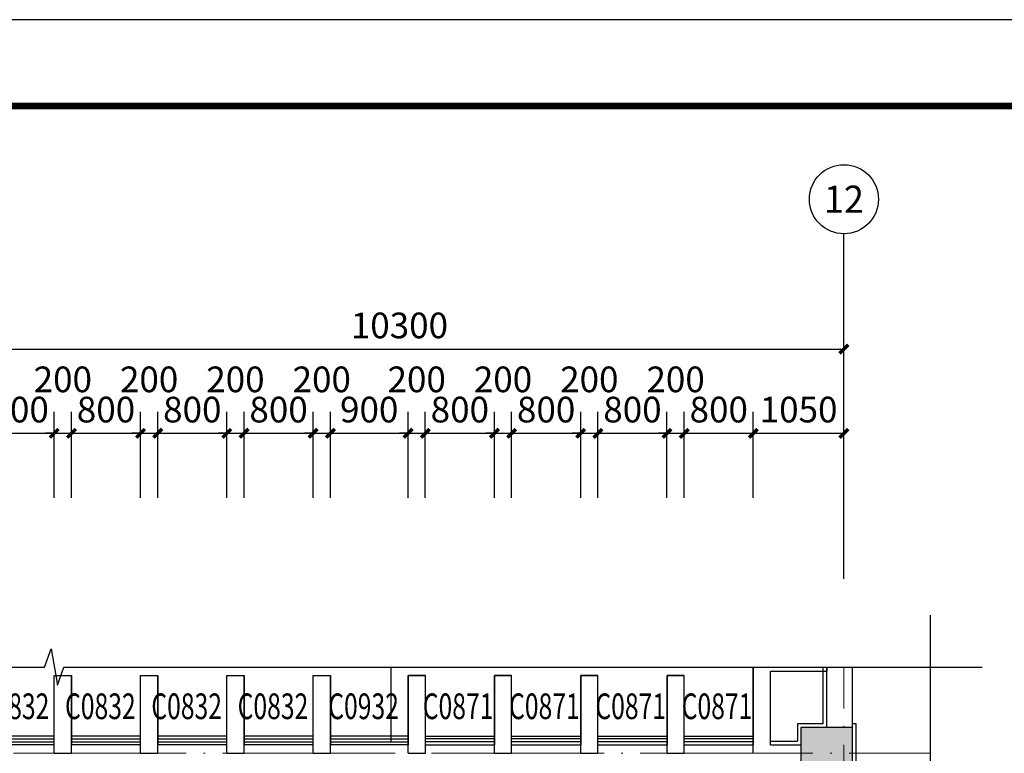
# Model space of a CAD drawing. Extents: x 212589 to 1237536, y 275567 to 575759.
# Drawn here: x 916536 to 927944, y 509395 to 517896 of the extents above; entities that cross this region are included whole.
import ezdxf
from ezdxf.enums import TextEntityAlignment as Align

# ---------------------------------------------------------------- set-up
doc = ezdxf.new("R2010")
doc.units = 0
doc.header["$LTSCALE"] = 1000
doc.header["$MEASUREMENT"] = 0
doc.linetypes.add('DOTE', pattern=[2.42, 2, -0.2, 0.02, -0.2])
for name, color, linetype in [('AXIS', 3, 'Continuous'), ('AXIS_TEXT', 7, 'Continuous'), ('COLUMN', 9, 'Continuous'), ('DIM_SYMB', 3, 'Continuous'), ('DOTE', 10, 'DOTE'), ('K', 130, 'Continuous'), ('LVTRY', 6, 'Continuous'), ('PUB_DIM', 3, 'Continuous'), ('PUB_HATCH', 8, 'Continuous'), ('SURFACE', 6, 'Continuous'), ('WALL', 9, 'Continuous'), ('WINDOW', 4, 'Continuous'), ('WINDOW_TEXT', 7, 'Continuous')]:
    doc.layers.add(name, color=color, linetype=linetype)
doc.styles.add('_TCH_AXIS', font='COMPLEX', dxfattribs={"bigfont": 'GBCBIG'})
doc.styles.add('_TCH_DIM_T3', font='SIMPLEX', dxfattribs={"width": 0.705882, "bigfont": 'GBCBIG'})
doc.styles.add('_TCH_WINDOW', font='SIMPLEX', dxfattribs={"height": 3.5, "bigfont": 'GBCBIG'})
doc.styles.add('COMPLEX', font='COMPLEX')
doc.dimstyles.new('_TCH_ARCH&&100', dxfattribs={"dimtxt": 297.5, "dimasz": 100, "dimexe": 250, "dimexo": 300, "dimgap": 126.25, "dimtad": 1, "dimdec": 0, "dimzin": 0, "dimdsep": 46, "dimtxsty": '_TCH_DIM_T3', "dimblk": 'ARCHTICK', "dimcen": 0.09, "dimclrt": 7, "dimazin": 2, "dimtfac": 1, "dimtdec": 0, "dimtix": 1, "dimtmove": 2, "dimatfit": 3, "dimldrblk": 'ARCHTICK', "dimfxl": 100, "dimtolj": 1, "dimtzin": 0, "dimarcsym": 0})

# ---------------------------------------------------------------- blocks, each defined once
blk = doc.blocks.new('_ArchTick')
at = {"color": 0, "linetype": 'ByBlock', "const_width": 0.4}
blk.add_lwpolyline([(-0.5, -0.5), (0.5, 0.5)], dxfattribs=at)
blk = doc.blocks.new('*D1215')
at = {"layer": 'Defpoints', "color": 0, "transparency": 16777216}
for p in [(916936, 513103), (916136, 512055), (916936, 512055)]:
    blk.add_point(p, dxfattribs=at)
at = {"layer": 'PUB_DIM', "color": 0, "lineweight": -2, "transparency": 16777216}
for p, q in [((916136, 512355), (916136, 513353)), ((916936, 512355), (916936, 513353)), ((916136, 513103), (916936, 513103))]:
    blk.add_line(p, q, dxfattribs=at)
at = {"layer": 'PUB_DIM', "color": 0, "lineweight": -2, "transparency": 16777216, "xscale": 100, "yscale": 100, "zscale": 100, "rotation": 180}
blk.add_blockref('_ArchTick', (916136, 513103), dxfattribs=at)
at = {"layer": 'PUB_DIM', "color": 0, "lineweight": -2, "transparency": 16777216, "xscale": 100, "yscale": 100, "zscale": 100}
blk.add_blockref('_ArchTick', (916936, 513103), dxfattribs=at)
at = {"layer": 'PUB_DIM', "color": 7, "transparency": 16777216, "insert": (916536, 513378), "char_height": 297.5, "attachment_point": 5, "style": '_TCH_DIM_T3'}
blk.add_mtext('\\A1;800', dxfattribs=at)
blk = doc.blocks.new('*D1216')
at = {"layer": 'Defpoints', "color": 0, "transparency": 16777216}
for p in [(917136, 513103), (916936, 512055), (917136, 512055)]:
    blk.add_point(p, dxfattribs=at)
at = {"layer": 'PUB_DIM', "color": 0, "lineweight": -2, "transparency": 16777216}
for p, q in [((916936, 512355), (916936, 513353)), ((917136, 512355), (917136, 513353)), ((916936, 513103), (916836, 513103)), ((916936, 513103), (917136, 513103)), ((917136, 513103), (917236, 513103))]:
    blk.add_line(p, q, dxfattribs=at)
at = {"layer": 'PUB_DIM', "color": 0, "lineweight": -2, "transparency": 16777216, "xscale": 100, "yscale": 100, "zscale": 100}
blk.add_blockref('_ArchTick', (916936, 513103), dxfattribs=at)
at = {"layer": 'PUB_DIM', "color": 0, "lineweight": -2, "transparency": 16777216, "xscale": 100, "yscale": 100, "zscale": 100, "rotation": 180}
blk.add_blockref('_ArchTick', (917136, 513103), dxfattribs=at)
at = {"layer": 'PUB_DIM', "color": 7, "transparency": 16777216, "insert": (917036, 513728), "char_height": 297.5, "attachment_point": 5, "style": '_TCH_DIM_T3'}
blk.add_mtext('\\A1;200', dxfattribs=at)
blk = doc.blocks.new('*D1217')
at = {"layer": 'Defpoints', "color": 0, "transparency": 16777216}
for p in [(917936, 513103), (917136, 512055), (917936, 512055)]:
    blk.add_point(p, dxfattribs=at)
at = {"layer": 'PUB_DIM', "color": 0, "lineweight": -2, "transparency": 16777216}
for p, q in [((917136, 512355), (917136, 513353)), ((917936, 512355), (917936, 513353)), ((917136, 513103), (917936, 513103))]:
    blk.add_line(p, q, dxfattribs=at)
at = {"layer": 'PUB_DIM', "color": 0, "lineweight": -2, "transparency": 16777216, "xscale": 100, "yscale": 100, "zscale": 100, "rotation": 180}
blk.add_blockref('_ArchTick', (917136, 513103), dxfattribs=at)
at = {"layer": 'PUB_DIM', "color": 0, "lineweight": -2, "transparency": 16777216, "xscale": 100, "yscale": 100, "zscale": 100}
blk.add_blockref('_ArchTick', (917936, 513103), dxfattribs=at)
at = {"layer": 'PUB_DIM', "color": 7, "transparency": 16777216, "insert": (917536, 513378), "char_height": 297.5, "attachment_point": 5, "style": '_TCH_DIM_T3'}
blk.add_mtext('\\A1;800', dxfattribs=at)
blk = doc.blocks.new('*D1218')
at = {"layer": 'Defpoints', "color": 0, "transparency": 16777216}
for p in [(918136, 513103), (917936, 512055), (918136, 512055)]:
    blk.add_point(p, dxfattribs=at)
at = {"layer": 'PUB_DIM', "color": 0, "lineweight": -2, "transparency": 16777216}
for p, q in [((917936, 512355), (917936, 513353)), ((918136, 512355), (918136, 513353)), ((917936, 513103), (917836, 513103)), ((917936, 513103), (918136, 513103)), ((918136, 513103), (918236, 513103))]:
    blk.add_line(p, q, dxfattribs=at)
at = {"layer": 'PUB_DIM', "color": 0, "lineweight": -2, "transparency": 16777216, "xscale": 100, "yscale": 100, "zscale": 100}
blk.add_blockref('_ArchTick', (917936, 513103), dxfattribs=at)
at = {"layer": 'PUB_DIM', "color": 0, "lineweight": -2, "transparency": 16777216, "xscale": 100, "yscale": 100, "zscale": 100, "rotation": 180}
blk.add_blockref('_ArchTick', (918136, 513103), dxfattribs=at)
at = {"layer": 'PUB_DIM', "color": 7, "transparency": 16777216, "insert": (918036, 513728), "char_height": 297.5, "attachment_point": 5, "style": '_TCH_DIM_T3'}
blk.add_mtext('\\A1;200', dxfattribs=at)
blk = doc.blocks.new('*D1219')
at = {"layer": 'Defpoints', "color": 0, "transparency": 16777216}
for p in [(918936, 513103), (918136, 512055), (918936, 512055)]:
    blk.add_point(p, dxfattribs=at)
at = {"layer": 'PUB_DIM', "color": 0, "lineweight": -2, "transparency": 16777216}
for p, q in [((918136, 512355), (918136, 513353)), ((918936, 512355), (918936, 513353)), ((918136, 513103), (918936, 513103))]:
    blk.add_line(p, q, dxfattribs=at)
at = {"layer": 'PUB_DIM', "color": 0, "lineweight": -2, "transparency": 16777216, "xscale": 100, "yscale": 100, "zscale": 100, "rotation": 180}
blk.add_blockref('_ArchTick', (918136, 513103), dxfattribs=at)
at = {"layer": 'PUB_DIM', "color": 0, "lineweight": -2, "transparency": 16777216, "xscale": 100, "yscale": 100, "zscale": 100}
blk.add_blockref('_ArchTick', (918936, 513103), dxfattribs=at)
at = {"layer": 'PUB_DIM', "color": 7, "transparency": 16777216, "insert": (918536, 513378), "char_height": 297.5, "attachment_point": 5, "style": '_TCH_DIM_T3'}
blk.add_mtext('\\A1;800', dxfattribs=at)
blk = doc.blocks.new('*D1220')
at = {"layer": 'Defpoints', "color": 0, "transparency": 16777216}
for p in [(919136, 513103), (918936, 512055), (919136, 512055)]:
    blk.add_point(p, dxfattribs=at)
at = {"layer": 'PUB_DIM', "color": 0, "lineweight": -2, "transparency": 16777216}
for p, q in [((918936, 512355), (918936, 513353)), ((919136, 512355), (919136, 513353)), ((918936, 513103), (918836, 513103)), ((918936, 513103), (919136, 513103)), ((919136, 513103), (919236, 513103))]:
    blk.add_line(p, q, dxfattribs=at)
at = {"layer": 'PUB_DIM', "color": 0, "lineweight": -2, "transparency": 16777216, "xscale": 100, "yscale": 100, "zscale": 100}
blk.add_blockref('_ArchTick', (918936, 513103), dxfattribs=at)
at = {"layer": 'PUB_DIM', "color": 0, "lineweight": -2, "transparency": 16777216, "xscale": 100, "yscale": 100, "zscale": 100, "rotation": 180}
blk.add_blockref('_ArchTick', (919136, 513103), dxfattribs=at)
at = {"layer": 'PUB_DIM', "color": 7, "transparency": 16777216, "insert": (919036, 513728), "char_height": 297.5, "attachment_point": 5, "style": '_TCH_DIM_T3'}
blk.add_mtext('\\A1;200', dxfattribs=at)
blk = doc.blocks.new('*D1221')
at = {"layer": 'Defpoints', "color": 0, "transparency": 16777216}
for p in [(919936, 513103), (919136, 512055), (919936, 512055)]:
    blk.add_point(p, dxfattribs=at)
at = {"layer": 'PUB_DIM', "color": 0, "lineweight": -2, "transparency": 16777216}
for p, q in [((919136, 512355), (919136, 513353)), ((919936, 512355), (919936, 513353)), ((919136, 513103), (919936, 513103))]:
    blk.add_line(p, q, dxfattribs=at)
at = {"layer": 'PUB_DIM', "color": 0, "lineweight": -2, "transparency": 16777216, "xscale": 100, "yscale": 100, "zscale": 100, "rotation": 180}
blk.add_blockref('_ArchTick', (919136, 513103), dxfattribs=at)
at = {"layer": 'PUB_DIM', "color": 0, "lineweight": -2, "transparency": 16777216, "xscale": 100, "yscale": 100, "zscale": 100}
blk.add_blockref('_ArchTick', (919936, 513103), dxfattribs=at)
at = {"layer": 'PUB_DIM', "color": 7, "transparency": 16777216, "insert": (919536, 513378), "char_height": 297.5, "attachment_point": 5, "style": '_TCH_DIM_T3'}
blk.add_mtext('\\A1;800', dxfattribs=at)
blk = doc.blocks.new('*D1222')
at = {"layer": 'Defpoints', "color": 0, "transparency": 16777216}
for p in [(920136, 513103), (919936, 512055), (920136, 512055)]:
    blk.add_point(p, dxfattribs=at)
at = {"layer": 'PUB_DIM', "color": 0, "lineweight": -2, "transparency": 16777216}
for p, q in [((919936, 512355), (919936, 513353)), ((920136, 512355), (920136, 513353)), ((919936, 513103), (919836, 513103)), ((919936, 513103), (920136, 513103)), ((920136, 513103), (920236, 513103))]:
    blk.add_line(p, q, dxfattribs=at)
at = {"layer": 'PUB_DIM', "color": 0, "lineweight": -2, "transparency": 16777216, "xscale": 100, "yscale": 100, "zscale": 100}
blk.add_blockref('_ArchTick', (919936, 513103), dxfattribs=at)
at = {"layer": 'PUB_DIM', "color": 0, "lineweight": -2, "transparency": 16777216, "xscale": 100, "yscale": 100, "zscale": 100, "rotation": 180}
blk.add_blockref('_ArchTick', (920136, 513103), dxfattribs=at)
at = {"layer": 'PUB_DIM', "color": 7, "transparency": 16777216, "insert": (920036, 513728), "char_height": 297.5, "attachment_point": 5, "style": '_TCH_DIM_T3'}
blk.add_mtext('\\A1;200', dxfattribs=at)
blk = doc.blocks.new('*D1223')
at = {"layer": 'Defpoints', "color": 0, "transparency": 16777216}
for p in [(921036, 513103), (920136, 512055), (921036, 512055)]:
    blk.add_point(p, dxfattribs=at)
at = {"layer": 'PUB_DIM', "color": 0, "lineweight": -2, "transparency": 16777216}
for p, q in [((920136, 512355), (920136, 513353)), ((921036, 512355), (921036, 513353)), ((920136, 513103), (921036, 513103))]:
    blk.add_line(p, q, dxfattribs=at)
at = {"layer": 'PUB_DIM', "color": 0, "lineweight": -2, "transparency": 16777216, "xscale": 100, "yscale": 100, "zscale": 100, "rotation": 180}
blk.add_blockref('_ArchTick', (920136, 513103), dxfattribs=at)
at = {"layer": 'PUB_DIM', "color": 0, "lineweight": -2, "transparency": 16777216, "xscale": 100, "yscale": 100, "zscale": 100}
blk.add_blockref('_ArchTick', (921036, 513103), dxfattribs=at)
at = {"layer": 'PUB_DIM', "color": 7, "transparency": 16777216, "insert": (920586, 513378), "char_height": 297.5, "attachment_point": 5, "style": '_TCH_DIM_T3'}
blk.add_mtext('\\A1;900', dxfattribs=at)
blk = doc.blocks.new('*D1224')
at = {"layer": 'Defpoints', "color": 0, "transparency": 16777216}
for p in [(921236, 513103), (921036, 512055), (921236, 512055)]:
    blk.add_point(p, dxfattribs=at)
at = {"layer": 'PUB_DIM', "color": 0, "lineweight": -2, "transparency": 16777216}
for p, q in [((921036, 512355), (921036, 513353)), ((921236, 512355), (921236, 513353)), ((921036, 513103), (920936, 513103)), ((921036, 513103), (921236, 513103)), ((921236, 513103), (921336, 513103))]:
    blk.add_line(p, q, dxfattribs=at)
at = {"layer": 'PUB_DIM', "color": 0, "lineweight": -2, "transparency": 16777216, "xscale": 100, "yscale": 100, "zscale": 100}
blk.add_blockref('_ArchTick', (921036, 513103), dxfattribs=at)
at = {"layer": 'PUB_DIM', "color": 0, "lineweight": -2, "transparency": 16777216, "xscale": 100, "yscale": 100, "zscale": 100, "rotation": 180}
blk.add_blockref('_ArchTick', (921236, 513103), dxfattribs=at)
at = {"layer": 'PUB_DIM', "color": 7, "transparency": 16777216, "insert": (921136, 513728), "char_height": 297.5, "attachment_point": 5, "style": '_TCH_DIM_T3'}
blk.add_mtext('\\A1;200', dxfattribs=at)
blk = doc.blocks.new('*D1225')
at = {"layer": 'Defpoints', "color": 0, "transparency": 16777216}
for p in [(922036, 513103), (921236, 512055), (922036, 512055)]:
    blk.add_point(p, dxfattribs=at)
at = {"layer": 'PUB_DIM', "color": 0, "lineweight": -2, "transparency": 16777216}
for p, q in [((921236, 512355), (921236, 513353)), ((922036, 512355), (922036, 513353)), ((921236, 513103), (922036, 513103))]:
    blk.add_line(p, q, dxfattribs=at)
at = {"layer": 'PUB_DIM', "color": 0, "lineweight": -2, "transparency": 16777216, "xscale": 100, "yscale": 100, "zscale": 100, "rotation": 180}
blk.add_blockref('_ArchTick', (921236, 513103), dxfattribs=at)
at = {"layer": 'PUB_DIM', "color": 0, "lineweight": -2, "transparency": 16777216, "xscale": 100, "yscale": 100, "zscale": 100}
blk.add_blockref('_ArchTick', (922036, 513103), dxfattribs=at)
at = {"layer": 'PUB_DIM', "color": 7, "transparency": 16777216, "insert": (921636, 513378), "char_height": 297.5, "attachment_point": 5, "style": '_TCH_DIM_T3'}
blk.add_mtext('\\A1;800', dxfattribs=at)
blk = doc.blocks.new('*D1226')
at = {"layer": 'Defpoints', "color": 0, "transparency": 16777216}
for p in [(922236, 513103), (922036, 512055), (922236, 512055)]:
    blk.add_point(p, dxfattribs=at)
at = {"layer": 'PUB_DIM', "color": 0, "lineweight": -2, "transparency": 16777216}
for p, q in [((922036, 512355), (922036, 513353)), ((922236, 512355), (922236, 513353)), ((922036, 513103), (921936, 513103)), ((922036, 513103), (922236, 513103)), ((922236, 513103), (922336, 513103))]:
    blk.add_line(p, q, dxfattribs=at)
at = {"layer": 'PUB_DIM', "color": 0, "lineweight": -2, "transparency": 16777216, "xscale": 100, "yscale": 100, "zscale": 100}
blk.add_blockref('_ArchTick', (922036, 513103), dxfattribs=at)
at = {"layer": 'PUB_DIM', "color": 0, "lineweight": -2, "transparency": 16777216, "xscale": 100, "yscale": 100, "zscale": 100, "rotation": 180}
blk.add_blockref('_ArchTick', (922236, 513103), dxfattribs=at)
at = {"layer": 'PUB_DIM', "color": 7, "transparency": 16777216, "insert": (922136, 513728), "char_height": 297.5, "attachment_point": 5, "style": '_TCH_DIM_T3'}
blk.add_mtext('\\A1;200', dxfattribs=at)
blk = doc.blocks.new('*D1227')
at = {"layer": 'Defpoints', "color": 0, "transparency": 16777216}
for p in [(923036, 513103), (922236, 512055), (923036, 512055)]:
    blk.add_point(p, dxfattribs=at)
at = {"layer": 'PUB_DIM', "color": 0, "lineweight": -2, "transparency": 16777216}
for p, q in [((922236, 512355), (922236, 513353)), ((923036, 512355), (923036, 513353)), ((922236, 513103), (923036, 513103))]:
    blk.add_line(p, q, dxfattribs=at)
at = {"layer": 'PUB_DIM', "color": 0, "lineweight": -2, "transparency": 16777216, "xscale": 100, "yscale": 100, "zscale": 100, "rotation": 180}
blk.add_blockref('_ArchTick', (922236, 513103), dxfattribs=at)
at = {"layer": 'PUB_DIM', "color": 0, "lineweight": -2, "transparency": 16777216, "xscale": 100, "yscale": 100, "zscale": 100}
blk.add_blockref('_ArchTick', (923036, 513103), dxfattribs=at)
at = {"layer": 'PUB_DIM', "color": 7, "transparency": 16777216, "insert": (922636, 513378), "char_height": 297.5, "attachment_point": 5, "style": '_TCH_DIM_T3'}
blk.add_mtext('\\A1;800', dxfattribs=at)
blk = doc.blocks.new('*D1228')
at = {"layer": 'Defpoints', "color": 0, "transparency": 16777216}
for p in [(923236, 513103), (923036, 512055), (923236, 512055)]:
    blk.add_point(p, dxfattribs=at)
at = {"layer": 'PUB_DIM', "color": 0, "lineweight": -2, "transparency": 16777216}
for p, q in [((923036, 512355), (923036, 513353)), ((923236, 512355), (923236, 513353)), ((923036, 513103), (922936, 513103)), ((923036, 513103), (923236, 513103)), ((923236, 513103), (923336, 513103))]:
    blk.add_line(p, q, dxfattribs=at)
at = {"layer": 'PUB_DIM', "color": 0, "lineweight": -2, "transparency": 16777216, "xscale": 100, "yscale": 100, "zscale": 100}
blk.add_blockref('_ArchTick', (923036, 513103), dxfattribs=at)
at = {"layer": 'PUB_DIM', "color": 0, "lineweight": -2, "transparency": 16777216, "xscale": 100, "yscale": 100, "zscale": 100, "rotation": 180}
blk.add_blockref('_ArchTick', (923236, 513103), dxfattribs=at)
at = {"layer": 'PUB_DIM', "color": 7, "transparency": 16777216, "insert": (923136, 513728), "char_height": 297.5, "attachment_point": 5, "style": '_TCH_DIM_T3'}
blk.add_mtext('\\A1;200', dxfattribs=at)
blk = doc.blocks.new('*D1229')
at = {"layer": 'Defpoints', "color": 0, "transparency": 16777216}
for p in [(924036, 513103), (923236, 512055), (924036, 512055)]:
    blk.add_point(p, dxfattribs=at)
at = {"layer": 'PUB_DIM', "color": 0, "lineweight": -2, "transparency": 16777216}
for p, q in [((923236, 512355), (923236, 513353)), ((924036, 512355), (924036, 513353)), ((923236, 513103), (924036, 513103))]:
    blk.add_line(p, q, dxfattribs=at)
at = {"layer": 'PUB_DIM', "color": 0, "lineweight": -2, "transparency": 16777216, "xscale": 100, "yscale": 100, "zscale": 100, "rotation": 180}
blk.add_blockref('_ArchTick', (923236, 513103), dxfattribs=at)
at = {"layer": 'PUB_DIM', "color": 0, "lineweight": -2, "transparency": 16777216, "xscale": 100, "yscale": 100, "zscale": 100}
blk.add_blockref('_ArchTick', (924036, 513103), dxfattribs=at)
at = {"layer": 'PUB_DIM', "color": 7, "transparency": 16777216, "insert": (923636, 513378), "char_height": 297.5, "attachment_point": 5, "style": '_TCH_DIM_T3'}
blk.add_mtext('\\A1;800', dxfattribs=at)
blk = doc.blocks.new('*D1230')
at = {"layer": 'Defpoints', "color": 0, "transparency": 16777216}
for p in [(924236, 513103), (924036, 512055), (924236, 512055)]:
    blk.add_point(p, dxfattribs=at)
at = {"layer": 'PUB_DIM', "color": 0, "lineweight": -2, "transparency": 16777216}
for p, q in [((924036, 512355), (924036, 513353)), ((924236, 512355), (924236, 513353)), ((924036, 513103), (923936, 513103)), ((924036, 513103), (924236, 513103)), ((924236, 513103), (924336, 513103))]:
    blk.add_line(p, q, dxfattribs=at)
at = {"layer": 'PUB_DIM', "color": 0, "lineweight": -2, "transparency": 16777216, "xscale": 100, "yscale": 100, "zscale": 100}
blk.add_blockref('_ArchTick', (924036, 513103), dxfattribs=at)
at = {"layer": 'PUB_DIM', "color": 0, "lineweight": -2, "transparency": 16777216, "xscale": 100, "yscale": 100, "zscale": 100, "rotation": 180}
blk.add_blockref('_ArchTick', (924236, 513103), dxfattribs=at)
at = {"layer": 'PUB_DIM', "color": 7, "transparency": 16777216, "insert": (924136, 513728), "char_height": 297.5, "attachment_point": 5, "style": '_TCH_DIM_T3'}
blk.add_mtext('\\A1;200', dxfattribs=at)
blk = doc.blocks.new('*D1231')
at = {"layer": 'Defpoints', "color": 0, "transparency": 16777216}
for p in [(925036, 513103), (924236, 512055), (925036, 512055)]:
    blk.add_point(p, dxfattribs=at)
at = {"layer": 'PUB_DIM', "color": 0, "lineweight": -2, "transparency": 16777216}
for p, q in [((924236, 512355), (924236, 513353)), ((925036, 512355), (925036, 513353)), ((924236, 513103), (925036, 513103))]:
    blk.add_line(p, q, dxfattribs=at)
at = {"layer": 'PUB_DIM', "color": 0, "lineweight": -2, "transparency": 16777216, "xscale": 100, "yscale": 100, "zscale": 100, "rotation": 180}
blk.add_blockref('_ArchTick', (924236, 513103), dxfattribs=at)
at = {"layer": 'PUB_DIM', "color": 0, "lineweight": -2, "transparency": 16777216, "xscale": 100, "yscale": 100, "zscale": 100}
blk.add_blockref('_ArchTick', (925036, 513103), dxfattribs=at)
at = {"layer": 'PUB_DIM', "color": 7, "transparency": 16777216, "insert": (924636, 513378), "char_height": 297.5, "attachment_point": 5, "style": '_TCH_DIM_T3'}
blk.add_mtext('\\A1;800', dxfattribs=at)
blk = doc.blocks.new('*D1232')
at = {"layer": 'Defpoints', "color": 0, "transparency": 16777216}
for p in [(926086, 513103), (925036, 512055), (926086, 512055)]:
    blk.add_point(p, dxfattribs=at)
at = {"layer": 'PUB_DIM', "color": 0, "lineweight": -2, "transparency": 16777216}
for p, q in [((925036, 512355), (925036, 513353)), ((926086, 512355), (926086, 513353)), ((925036, 513103), (926086, 513103))]:
    blk.add_line(p, q, dxfattribs=at)
at = {"layer": 'PUB_DIM', "color": 0, "lineweight": -2, "transparency": 16777216, "xscale": 100, "yscale": 100, "zscale": 100, "rotation": 180}
blk.add_blockref('_ArchTick', (925036, 513103), dxfattribs=at)
at = {"layer": 'PUB_DIM', "color": 0, "lineweight": -2, "transparency": 16777216, "xscale": 100, "yscale": 100, "zscale": 100}
blk.add_blockref('_ArchTick', (926086, 513103), dxfattribs=at)
at = {"layer": 'PUB_DIM', "color": 7, "transparency": 16777216, "insert": (925561, 513378), "char_height": 297.5, "attachment_point": 5, "style": '_TCH_DIM_T3'}
blk.add_mtext('\\A1;1050', dxfattribs=at)
blk = doc.blocks.new('*D1246')
at = {"layer": 'AXIS', "color": 0, "lineweight": -2, "transparency": 16777216}
for p, q in [((915786, 513172), (915786, 514328)), ((926086, 513172), (926086, 514328)), ((915786, 514078), (926086, 514078))]:
    blk.add_line(p, q, dxfattribs=at)
at = {"layer": 'Defpoints', "color": 0, "transparency": 16777216}
for p in [(926086, 514078), (915786, 512872), (926086, 512872)]:
    blk.add_point(p, dxfattribs=at)
at = {"layer": 'AXIS', "color": 0, "lineweight": -2, "transparency": 16777216, "xscale": 100, "yscale": 100, "zscale": 100, "rotation": 180}
blk.add_blockref('_ArchTick', (915786, 514078), dxfattribs=at)
at = {"layer": 'AXIS', "color": 0, "lineweight": -2, "transparency": 16777216, "xscale": 100, "yscale": 100, "zscale": 100}
blk.add_blockref('_ArchTick', (926086, 514078), dxfattribs=at)
at = {"layer": 'AXIS', "color": 7, "transparency": 16777216, "insert": (920936, 514353), "char_height": 297.5, "attachment_point": 5, "style": '_TCH_DIM_T3'}
blk.add_mtext('\\A1;10300', dxfattribs=at)
blk = doc.blocks.new('_FZH')
blk.add_lwpolyline([(-0.5, -0.5), (0.5, -0.5), (0.5, 0.5), (-0.5, 0.5)], close=True)
at = {"layer": 'PUB_HATCH'}
blk.add_solid([(-0.5, -0.5), (0.5, -0.5), (-0.5, 0.5), (0.5, 0.5)], dxfattribs=at)
blk = doc.blocks.new('_AXISO')
blk.add_circle((0, 0), 0.5)
at = {"layer": 'AXIS_TEXT', "style": 'COMPLEX', "width": 1.041667}
blk.add_attdef('A', text='', height=0.56, dxfattribs=at).set_placement((-0.25, -0.28), (0.25, -0.28), align=Align.FIT)
blk = doc.blocks.new('$TCHSYS$WIN2D')
for p, q in [((-0.5, 0.5), (0.5, 0.5)), ((-0.5, 0.5), (-0.5, -0.5)), ((0.5, 0.5), (0.5, -0.5)), ((0.5, 0.167), (-0.5, 0.167)), ((0.5, -0.167), (-0.5, -0.167)), ((-0.5, -0.5), (0.5, -0.5))]:
    blk.add_line(p, q)

msp = doc.modelspace()

# ---------------------------------------------------------------- linework, layer by layer
at = {"layer": 'AXIS'}
msp.add_line((926086.3, 511415.2), (926086.3, 515415.2), dxfattribs=at)
at = {"layer": 'DIM_SYMB'}
for points in [[(927086.3, 510995.3), (927086.3, 496957.8), (927296.3, 496881.4), (926876.3, 496807.4), (927086.3, 496732.8), (927086.3, 482695.3)], [(906186.3, 510395.3), (916823.8, 510395.3), (916900.3, 510605.3), (916974.3, 510185.3), (917048.8, 510395.3), (927686.3, 510395.3)]]:
    msp.add_lwpolyline(points, dxfattribs=at)
at = {"layer": 'DOTE', "lineweight": 0}
for p, q in [((926086.3, 483295.3), (926086.3, 510395.3)), ((906786.3, 509395.3), (927086.3, 509395.3))]:
    msp.add_line(p, q, dxfattribs=at)
at = {"layer": 'K'}
msp.add_lwpolyline([(891284.1, 475895.5), (950684.1, 475895.5), (950684.1, 517895.5), (891284.1, 517895.5)], close=True, dxfattribs=at)
at = {"layer": 'K', "const_width": 75}
msp.add_lwpolyline([(893784.1, 476895.5), (949684.1, 476895.5), (949684.1, 516895.5), (893784.1, 516895.5)], close=True, dxfattribs=at)
at = {"layer": 'LVTRY'}
for points in [[(916936.2, 509495.3), (916936.2, 510295.3), (917136.2, 510295.3), (917136.2, 509495.3)], [(917936.2, 509495.3), (917936.2, 510295.3), (918136.2, 510295.3), (918136.2, 509495.3)], [(918936.2, 509495.3), (918936.2, 510295.3), (919136.2, 510295.3), (919136.2, 509495.3)], [(919936.2, 509495.3), (919936.2, 510295.3), (920136.2, 510295.3), (920136.2, 509495.3)], [(920836.3, 510395.3), (920836.3, 509535.3)], [(921236.3, 509495.3), (921236.3, 510295.3), (921036.3, 510295.3), (921036.3, 509495.3)], [(922236.3, 509495.3), (922236.3, 510295.3), (922036.3, 510295.3), (922036.3, 509495.3)], [(923236.3, 509495.3), (923236.3, 510295.3), (923036.3, 510295.3), (923036.3, 509495.3)], [(924236.3, 509495.3), (924236.3, 510295.3), (924036.3, 510295.3), (924036.3, 509495.3)], [(925036.3, 510395.3), (925036.3, 509495.3)]]:
    msp.add_lwpolyline(points, dxfattribs=at)
at = {"layer": 'SURFACE'}
for p, q in [((925846.3, 509735.3), (925846.3, 510395.3)), ((925846.3, 509735.3), (925546.3, 509735.3)), ((925546.3, 509735.3), (925546.3, 509535.3)), ((926226.3, 509735.3), (926186.3, 509735.3)), ((926226.3, 509055.3), (926226.3, 509735.3)), ((925236.3, 509535.3), (925546.3, 509535.3))]:
    msp.add_line(p, q, dxfattribs=at)
at = {"layer": 'WALL'}
for p, q in [((916936.2, 509395.3), (916936.2, 510295.3)), ((916936.2, 510295.3), (917136.2, 510295.3)), ((917136.2, 509395.3), (917136.2, 510295.3)), ((917936.1, 509395.3), (917936.1, 510295.3)), ((917936.1, 510295.3), (918136.1, 510295.3)), ((918136.1, 509395.3), (918136.1, 510295.3)), ((918936.1, 509395.3), (918936.1, 510295.3)), ((918936.1, 510295.3), (919136.1, 510295.3)), ((919136.1, 509395.3), (919136.1, 510295.3)), ((919936.2, 509395.3), (919936.2, 510295.3)), ((919936.2, 510295.3), (920136.2, 510295.3)), ((920136.2, 509395.3), (920136.2, 510295.3)), ((921036.2, 509395.3), (921036.2, 510295.3)), ((921036.2, 510295.3), (921236.2, 510295.3)), ((921236.2, 509395.3), (921236.2, 510295.3)), ((922036.2, 509395.3), (922036.2, 510295.3)), ((922036.2, 510295.3), (922236.2, 510295.3)), ((922236.2, 509395.3), (922236.2, 510295.3)), ((923036.2, 509395.3), (923036.2, 510295.3)), ((923036.2, 510295.3), (923236.2, 510295.3)), ((923236.2, 509395.3), (923236.2, 510295.3)), ((924036.2, 509395.3), (924036.2, 510295.3)), ((924036.2, 510295.3), (924236.2, 510295.3)), ((924236.2, 509395.3), (924236.2, 510295.3)), ((925036.3, 509395.3), (925036.3, 510395.3)), ((925236.3, 509495.3), (925236.3, 510345.3)), ((925236.3, 510345.3), (925886.3, 510345.3)), ((925886.3, 509695.3), (925886.3, 510395.3)), ((925886.3, 510395.3), (925886.3, 510345.3)), ((926186.3, 509695.3), (926186.3, 510395.3)), ((925236.3, 509495.3), (925586.3, 509495.3)), ((916936.2, 509395.3), (917136.2, 509395.3)), ((917936.1, 509395.3), (918136.1, 509395.3)), ((918936.1, 509395.3), (919136.1, 509395.3)), ((919936.2, 509395.3), (920136.2, 509395.3)), ((921036.2, 509395.3), (921236.2, 509395.3)), ((922036.2, 509395.3), (922236.2, 509395.3)), ((923036.2, 509395.3), (923236.2, 509395.3)), ((924036.2, 509395.3), (924236.2, 509395.3))]:
    msp.add_line(p, q, dxfattribs=at)

# ---------------------------------------------------------------- block references
at = {"layer": 'AXIS'}
ref = msp.add_blockref('_AXISO', (926086.3, 515815.2), dxfattribs=dict(at, xscale=800, yscale=800, zscale=800))
ref.add_attrib('A', '12', dxfattribs={"layer": 'AXIS_TEXT', "height": 314.79, "style": '_TCH_AXIS', "width": 1.065398}).set_placement((925854.8, 515657.8), (926317.9, 515657.8), align=Align.FIT)
at = {"layer": 'COLUMN', "lineweight": 0, "xscale": 600, "yscale": 600, "zscale": 600, "rotation": 180}
msp.add_blockref('_FZH', (925886.3, 509395.3), dxfattribs=at)
at = {"layer": 'WINDOW'}
ref = msp.add_blockref('$TCHSYS$WIN2D', (916536.2, 509545.3), dxfattribs=dict(at, xscale=-800, yscale=-100, zscale=-800))
ref.add_attrib('A', 'C0832', (916061.2, 509791.6), dxfattribs={"layer": 'WINDOW_TEXT', "height": 297.5, "style": '_TCH_WINDOW', "width": 0.705882})
ref = msp.add_blockref('$TCHSYS$WIN2D', (917536.3, 509545.3), dxfattribs=dict(at, xscale=-800, yscale=-100, zscale=-800))
ref.add_attrib('A', 'C0832', (917061.3, 509791.6), dxfattribs={"layer": 'WINDOW_TEXT', "height": 297.5, "style": '_TCH_WINDOW', "width": 0.705882})
ref = msp.add_blockref('$TCHSYS$WIN2D', (918536.2, 509545.3), dxfattribs=dict(at, xscale=-800, yscale=-100, zscale=-800))
ref.add_attrib('A', 'C0832', (918061.2, 509791.6), dxfattribs={"layer": 'WINDOW_TEXT', "height": 297.5, "style": '_TCH_WINDOW', "width": 0.705882})
ref = msp.add_blockref('$TCHSYS$WIN2D', (919536.2, 509545.3), dxfattribs=dict(at, xscale=-800, yscale=-100, zscale=-800))
ref.add_attrib('A', 'C0832', (919061.2, 509791.6), dxfattribs={"layer": 'WINDOW_TEXT', "height": 297.5, "style": '_TCH_WINDOW', "width": 0.705882})
ref = msp.add_blockref('$TCHSYS$WIN2D', (920586.3, 509545.3), dxfattribs=dict(at, xscale=-900, yscale=-100, zscale=-900))
ref.add_attrib('A', 'C0932', (920111.3, 509791.6), dxfattribs={"layer": 'WINDOW_TEXT', "height": 297.5, "style": '_TCH_WINDOW', "width": 0.705882})
ref = msp.add_blockref('$TCHSYS$WIN2D', (921636.3, 509545.3), dxfattribs=dict(at, xscale=800, yscale=-100, zscale=800))
ref.add_attrib('A', 'C0871', (921206.3, 509791.6), dxfattribs={"layer": 'WINDOW_TEXT', "height": 297.5, "style": '_TCH_WINDOW', "width": 0.705882})
ref = msp.add_blockref('$TCHSYS$WIN2D', (922636.3, 509545.3), dxfattribs=dict(at, xscale=800, yscale=-100, zscale=800))
ref.add_attrib('A', 'C0871', (922206.3, 509791.6), dxfattribs={"layer": 'WINDOW_TEXT', "height": 297.5, "style": '_TCH_WINDOW', "width": 0.705882})
ref = msp.add_blockref('$TCHSYS$WIN2D', (923636.3, 509545.3), dxfattribs=dict(at, xscale=800, yscale=-100, zscale=800))
ref.add_attrib('A', 'C0871', (923206.3, 509791.6), dxfattribs={"layer": 'WINDOW_TEXT', "height": 297.5, "style": '_TCH_WINDOW', "width": 0.705882})
ref = msp.add_blockref('$TCHSYS$WIN2D', (924636.3, 509545.3), dxfattribs=dict(at, xscale=800, yscale=-100, zscale=800))
ref.add_attrib('A', 'C0871', (924206.3, 509791.6), dxfattribs={"layer": 'WINDOW_TEXT', "height": 297.5, "style": '_TCH_WINDOW', "width": 0.705882})

# ---------------------------------------------------------------- dimensions: what is measured, and where the dimension line sits
at = {"layer": 'AXIS'}
dim = msp.add_aligned_dim(p1=(915786.3, 512871.5), p2=(926086.3, 512871.5), distance=1206.1, text='10300', dimstyle='_TCH_ARCH&&100', dxfattribs=at)
dim.commit()
dim.dimension.update_dxf_attribs({"geometry": '*D1246', "text_midpoint": (920936.3, 514352.7)})
at = {"layer": 'PUB_DIM'}
for base, p1, p2, angle, picture, middle in [((917136.3, 513102.7), (916936.2, 512054.8), (917136.3, 512054.8), 0, '*D1216', (917036.3, 513727.7)), ((918136.2, 513102.7), (917936.3, 512054.8), (918136.2, 512054.8), 360, '*D1218', (918036.3, 513727.7)), ((919136.2, 513102.7), (918936.2, 512054.8), (919136.2, 512054.8), 360, '*D1220', (919036.2, 513727.7)), ((920136.3, 513102.7), (919936.2, 512054.8), (920136.3, 512054.8), 0, '*D1222', (920036.2, 513727.7)), ((921236.3, 513102.7), (921036.3, 512054.8), (921236.3, 512054.8), 360, '*D1224', (921136.3, 513727.7)), ((922236.3, 513102.7), (922036.3, 512054.8), (922236.3, 512054.8), 0, '*D1226', (922136.3, 513727.7)), ((923236.3, 513102.7), (923036.3, 512054.8), (923236.3, 512054.8), 360, '*D1228', (923136.3, 513727.7)), ((924236.3, 513102.7), (924036.3, 512054.8), (924236.3, 512054.8), 360, '*D1230', (924136.3, 513727.7))]:
    dim = msp.add_linear_dim(base=base, p1=p1, p2=p2, angle=angle, text='200', dimstyle='_TCH_ARCH&&100', dxfattribs=at)
    dim.commit()
    dim.dimension.update_dxf_attribs({"geometry": picture, "text_midpoint": middle, "dimtype": 129})
for p1, p2, text, picture, middle in [((916136.2, 512054.8), (916936.2, 512054.8), '800', '*D1215', (916536.2, 513377.7)), ((917136.3, 512054.8), (917936.3, 512054.8), '800', '*D1217', (917536.3, 513377.7)), ((918136.2, 512054.8), (918936.2, 512054.8), '800', '*D1219', (918536.2, 513377.7)), ((919136.2, 512054.8), (919936.2, 512054.8), '800', '*D1221', (919536.2, 513377.7)), ((920136.3, 512054.8), (921036.3, 512054.8), '900', '*D1223', (920586.3, 513377.7)), ((921236.3, 512054.8), (922036.3, 512054.8), '800', '*D1225', (921636.3, 513377.7)), ((922236.3, 512054.8), (923036.3, 512054.8), '800', '*D1227', (922636.3, 513377.7)), ((923236.3, 512054.8), (924036.3, 512054.8), '800', '*D1229', (923636.3, 513377.7)), ((924236.3, 512054.8), (925036.3, 512054.8), '800', '*D1231', (924636.3, 513377.7)), ((925036.3, 512054.8), (926086.3, 512054.8), '1050', '*D1232', (925561.3, 513377.7))]:
    dim = msp.add_aligned_dim(p1=p1, p2=p2, distance=1047.8, text=text, dimstyle='_TCH_ARCH&&100', dxfattribs=at)
    dim.commit()
    dim.dimension.update_dxf_attribs({"geometry": picture, "text_midpoint": middle})

doc.saveas('drawing.dxf')
